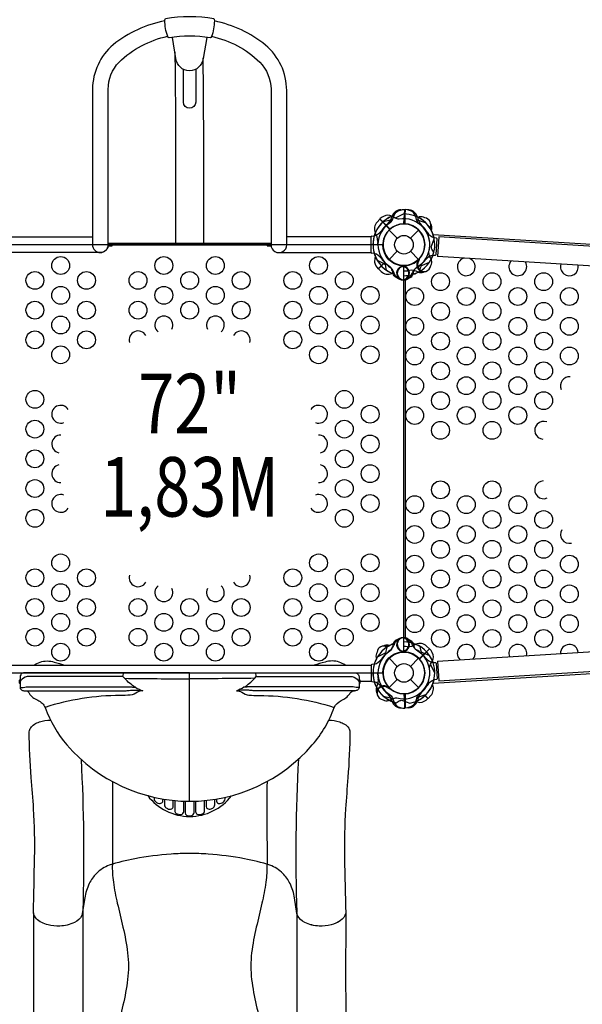
# Model space of a CAD drawing. Extents: x -6347 to 7868, y -5539 to 4991.
# Drawn here: x 2838 to 4038, y -1622 to 481 of the extents above; entities that cross this region are included whole.
import ezdxf
from ezdxf.enums import TextEntityAlignment as Align

# ---------------------------------------------------------------- set-up
doc = ezdxf.new("R2010")
doc.units = 0
doc.header["$LTSCALE"] = 500
doc.header["$MEASUREMENT"] = 0
doc.layers.get('0').update_dxf_attribs({"linetype": 'CONTINUOUS'})
doc.layers.get('Defpoints').update_dxf_attribs({"linetype": 'CONTINUOUS'})
for name, color, linetype in [('L1', 30, 'CONTINUOUS'), ('PW_DIMS_ASTM', 30, 'CONTINUOUS'), ('PW_DIMS_CPSC', 102, 'CONTINUOUS'), ('PW_STRUCTURE', 140, 'CONTINUOUS')]:
    doc.layers.add(name, color=color, linetype=linetype)
doc.styles.add('PW-DIMS', font='arial.ttf', dxfattribs={"width": 0.8, "height": 6})
doc.styles.get("Standard").update_dxf_attribs({"font": 'tahoma.ttf', "width": 0.9})
doc.dimstyles.new('PW_Metric', dxfattribs={"dimtxt": 175, "dimasz": 120, "dimexe": 50, "dimexo": 100, "dimgap": 80, "dimtad": 0, "dimtih": 1, "dimtoh": 1, "dimlfac": 0.001, "dimrnd": 0.01, "dimzin": 0, "dimtxsty": 'Standard', "dimblk": 'DOT', "dimcen": 0.09, "dimse1": 1, "dimse2": 1, "dimadec": 0, "dimazin": 0, "dimtfac": 1, "dimtofl": 0, "dimtmove": 0, "dimatfit": 3, "dimfxl": 1, "dimtolj": 1, "dimtzin": 0, "dimarcsym": 0})

# ---------------------------------------------------------------- blocks, each defined once
blk = doc.blocks.new('_Dot')
at = {"color": 0, "linetype": 'ByBlock', "lineweight": -2}
blk.add_line((-0.5, 0), (-1, 0), dxfattribs=at)
at = {"color": 0, "linetype": 'ByBlock', "const_width": 0.5}
blk.add_lwpolyline([(-0.25, 0, 1), (0.25, 0, 1)], format="xyb", close=True, dxfattribs=at)
blk = doc.blocks.new('*D8')
at = {"layer": 'Defpoints', "color": 0, "transparency": 16777216}
for p in [(7807.9, 4875.8), (7807.9, 11.5), (-5298.5, -1275.9)]:
    blk.add_point(p, dxfattribs=at)
at = {"layer": 'PW_DIMS_CPSC', "color": 0, "lineweight": -2, "transparency": 16777216}
for p, q in [((-5178.5, 4875.8), (841.9, 4875.8)), ((7687.9, 4875.8), (1667.6, 4875.8))]:
    blk.add_line(p, q, dxfattribs=at)
at = {"layer": 'PW_DIMS_CPSC', "color": 0, "lineweight": -2, "transparency": 16777216, "xscale": 120, "yscale": 120, "zscale": 120, "rotation": 180}
blk.add_blockref('_Dot', (-5298.5, 4875.8), dxfattribs=at)
at = {"layer": 'PW_DIMS_CPSC', "color": 0, "lineweight": -2, "transparency": 16777216, "xscale": 120, "yscale": 120, "zscale": 120}
blk.add_blockref('_Dot', (7807.9, 4875.8), dxfattribs=at)
at = {"layer": 'PW_DIMS_CPSC', "color": 0, "transparency": 16777216, "insert": (1254.7, 4875.8), "char_height": 175, "attachment_point": 5}
blk.add_mtext('\\A1;13,11M', dxfattribs=at)
blk = doc.blocks.new('*D9')
at = {"layer": 'Defpoints', "color": 0, "transparency": 16777216}
for p in [(2926.6, 4274.2), (-6017.9, -5479.4), (2575.4, -5479.4)]:
    blk.add_point(p, dxfattribs=at)
at = {"layer": 'PW_DIMS_CPSC', "color": 0, "lineweight": -2, "transparency": 16777216}
for p, q in [((-6017.9, 4154.2), (-6017.9, -411.6)), ((-6017.9, -5359.4), (-6017.9, -793.6))]:
    blk.add_line(p, q, dxfattribs=at)
at = {"layer": 'PW_DIMS_CPSC', "color": 0, "lineweight": -2, "transparency": 16777216, "xscale": 120, "yscale": 120, "zscale": 120}
for p, rotation in [((-6017.9, 4274.2), 90), ((-6017.9, -5479.4), 270)]:
    blk.add_blockref('_Dot', p, dxfattribs=dict(at, rotation=rotation))
at = {"layer": 'PW_DIMS_CPSC', "color": 0, "transparency": 16777216, "insert": (-6017.9, -602.6), "char_height": 175, "attachment_point": 5}
blk.add_mtext('\\A1;9,75M', dxfattribs=at)
blk = doc.blocks.new('*D10')
at = {"layer": 'Defpoints', "color": 0, "transparency": 16777216}
for p in [(7807.9, 4875.8), (7807.9, 11.5), (-5298.5, -1275.9)]:
    blk.add_point(p, dxfattribs=at)
at = {"layer": 'PW_DIMS_ASTM', "color": 0, "lineweight": -2, "transparency": 16777216}
for p, q in [((-5178.5, 4875.8), (841.9, 4875.8)), ((7687.9, 4875.8), (1667.6, 4875.8))]:
    blk.add_line(p, q, dxfattribs=at)
at = {"layer": 'PW_DIMS_ASTM', "color": 0, "lineweight": -2, "transparency": 16777216, "xscale": 120, "yscale": 120, "zscale": 120, "rotation": 180}
blk.add_blockref('_Dot', (-5298.5, 4875.8), dxfattribs=at)
at = {"layer": 'PW_DIMS_ASTM', "color": 0, "lineweight": -2, "transparency": 16777216, "xscale": 120, "yscale": 120, "zscale": 120}
blk.add_blockref('_Dot', (7807.9, 4875.8), dxfattribs=at)
at = {"layer": 'PW_DIMS_ASTM', "color": 0, "transparency": 16777216, "insert": (1254.7, 4875.8), "char_height": 175, "attachment_point": 5}
blk.add_mtext('\\A1;13,11M', dxfattribs=at)
blk = doc.blocks.new('*D11')
at = {"layer": 'Defpoints', "color": 0, "transparency": 16777216}
for p in [(2926.6, 4274.2), (-6017.9, -5479.4), (2575.4, -5479.4)]:
    blk.add_point(p, dxfattribs=at)
at = {"layer": 'PW_DIMS_ASTM', "color": 0, "lineweight": -2, "transparency": 16777216}
for p, q in [((-6017.9, 4154.2), (-6017.9, -411.6)), ((-6017.9, -5359.4), (-6017.9, -793.6))]:
    blk.add_line(p, q, dxfattribs=at)
at = {"layer": 'PW_DIMS_ASTM', "color": 0, "lineweight": -2, "transparency": 16777216, "xscale": 120, "yscale": 120, "zscale": 120}
for p, rotation in [((-6017.9, 4274.2), 90), ((-6017.9, -5479.4), 270)]:
    blk.add_blockref('_Dot', p, dxfattribs=dict(at, rotation=rotation))
at = {"layer": 'PW_DIMS_ASTM', "color": 0, "transparency": 16777216, "insert": (-6017.9, -602.6), "char_height": 175, "attachment_point": 5}
blk.add_mtext('\\A1;9,75M', dxfattribs=at)

msp = doc.modelspace()

# ---------------------------------------------------------------- linework, layer by layer
at = {"layer": 'PW_STRUCTURE'}
for p, q in [((3651.25, 74.825), (3659.632, 75.127)), ((3660.093, 75.113), (3658.259, 44.699)), ((3659.632, 75.127), (3659.632, 44.657)), ((3668.441, 74.308), (3660.093, 75.113)), ((3600.2, 48.419, 1828.8), (3605.914, 54.559, 1828.8)), ((3605.914, 54.559, 1828.8), (3627.459, 33.014, 1828.8)), ((3626.169, 31.431), (3643.568, 14.031)), ((3671.632, 14.031), (3689.031, 31.431)), ((4651.322, -39.335), (3731.884, 16.602)), ((3626.169, -31.431), (3643.568, -14.032)), ((3671.632, -14.032), (3689.031, -31.431)), ((3603.04, -51.686), (3614.253, -40.474)), ((3686.708, -33.929, 1828.8), (3688.808, -33.058, 1828.8)), ((4739.494, -86.949), (3729.324, -25.484)), ((3609.18, -57.4), (3603.04, -51.686)), ((3637.726, -62.979), (3636.159, -58.68)), ((3654.191, -44.574), (3656.292, -45.444)), ((3658.321, -44.699), (3656.171, -45.44)), ((3673.648, -64.061), (3675.471, -59.864)), ((3688.08, -58.586, 1828.8), (3683.932, -56.654, 1828.8)), ((3729.324, -888.916), (4697.248, -830.01)), ((3627.12, -855.815), (3627.351, -855.922)), ((3637.726, -851.422, 1828.8), (3636.159, -855.721, 1828.8)), ((3673.648, -850.34), (3675.471, -854.537)), ((3706.02, -857, 1828.8), (3712.16, -862.714, 1828.8)), ((3626.169, -882.969), (3643.568, -900.369)), ((3654.191, -869.827, 1828.8), (3656.292, -868.957, 1828.8)), ((3658.321, -869.702), (3656.171, -868.961)), ((3671.632, -900.369), (3689.031, -882.969)), ((3712.16, -862.714, 1828.8), (3690.615, -884.259, 1828.8)), ((3731.895, -931.001), (4613.608, -877.36)), ((2813.176, -898.004, 1828.8), (3587.799, -898.004, 1828.8)), ((3564.173, -931.675, 1828.8), (3587.799, -931.675, 1828.8)), ((3599.014, -944.88, 1828.8), (3600.947, -940.732, 1828.8)), ((3623.671, -943.508, 1828.8), (3624.542, -945.609, 1828.8)), ((3626.169, -945.831), (3643.568, -928.432)), ((3671.632, -928.432), (3689.031, -945.831)), ((3660.093, -989.514), (3658.259, -959.099)), ((3659.632, -989.528, 1828.8), (3659.632, -959.058, 1828.8)), ((3709.286, -968.96), (3702.868, -962.542)), ((3715, -962.82), (3709.286, -968.96)), ((3651.25, -989.226, 1828.8), (3659.632, -989.528, 1828.8)), ((3668.441, -988.708), (3660.093, -989.514))]:
    msp.add_line(p, q, dxfattribs=at)
at = {"layer": 'PW_STRUCTURE', "linetype": 'Continuous'}
for p, q in [((3587.75, -16.593), (3587.75, 16.592)), ((3588.98, 18.139), (3594.28, 18.901)), ((3727.187, 13.977), (3721.943, 15.057)), ((3726.325, -20.766), (3728.322, 12.359)), ((3594.265, -18.854), (3588.98, -18.14)), ((3719.685, -22.632), (3725.004, -22.236)), ((3587.75, -897.808, 1828.8), (3587.75, -930.993, 1828.8)), ((3594.265, -895.546, 1828.8), (3588.98, -896.261, 1828.8)), ((3719.685, -891.769), (3725.004, -892.164)), ((3726.325, -893.634), (3728.322, -926.76)), ((3588.98, -932.54, 1828.8), (3594.28, -933.302, 1828.8)), ((3727.187, -928.378), (3721.943, -929.457))]:
    msp.add_line(p, q, dxfattribs=at)
at = {"layer": 'PW_STRUCTURE'}
msp.add_lwpolyline([(3243.97, 441.543, 0.09234104), (3156.715, 441.543, -0.26666878), (3153.942, 444.622, -0.1026414), (3147.74, 479.517, -0.19631767), (3149.017, 482.921, -0.09023776), (3251.805, 482.921, -0.21250083), (3253.165, 478.383, -0.09552137), (3246.825, 444.424, -0.22562718)], format="xyb", close=True, dxfattribs=at)
for points in [[(3147.713, 478.267, 0.11804267), (3037.103, 427.034, 0.21371181), (2993.182, 332.338), (2993.182, -0.014, 1), (3026.618, -0.014), (3026.618, 331.554, -0.19080343), (3049.763, 389.996, -0.13792066), (3153.685, 445.27)], [(3247.09, 445.104, -0.13701499), (3350.257, 389.996, -0.18443691), (3374.061, 331.985), (3374.061, -0.066, 1.00025202), (3407.588, -0.058), (3407.588, 329.594, 0.21734027), (3362.416, 426.466, 0.11687486), (3253.166, 477.84, 0.11687486)], [(3237.168, 442.708), (3229.085, 397.706, -0.90688084), (3171.183, 397.706), (3163.641, 442.727)], [(3168.897, 411.353, -0.00381349), (3170.284, 175.895), (3170.284, 2.359)], [(3230.514, 2.359), (3230.514, 175.895, 0.00357236), (3229.27, 398.738, 0.00357236)], [(3628.99, 47.365, 0.09715188), (3634.016, 55.143, -0.13553864), (3641.312, 69.809, -0.16689061), (3659.576, 75.15)], [(3689.008, 45.558, -0.09715188), (3684.46, 53.623, 0.13553864), (3678.059, 68.702, 0.16689061), (3660.15, 75.133)], [(3702.132, 57.321), (3699.224, 58.707, 0.18434953), (3688.462, 58.431, 0.18434953)], [(3716.211, 41.669, 0.05292277), (3714.918, 44.565, 0.05292277)], [(3026.618, 0.746, -0.42973515), (3009.889, -16.731), (2813.076, -16.731), (2813.076, 16.616), (2993.182, 16.616)], [(3596.872, -25.433, 0.11305426), (3594.931, -37.443, 0.1338295), (3602.67, -51.324)], [(3620.619, -54.471), (3619.389, -46.987, 0.2104522), (3615.594, -41.164), (3601.014, -33.657)], [(3691.236, -56.598), (3692.914, -49.201, -0.2104522), (3697.053, -43.618), (3712.058, -37.001)], [(3644.239, -71.347), (3641.273, -70.09, -0.19094325), (3634.219, -61.488, 0.09097857), (3630.925, -50.742, 0.0425784), (3627.851, -46.659)], [(3656.775, -46.848, 0.01208541), (3650.819, -43.93)], [(3655.604, -46.813, -0.01208541), (3661.725, -44.259)], [(3666.644, -72.021), (3669.68, -70.946, 0.19094325), (3677.238, -62.784, -0.09097857), (3681.173, -52.255, -0.0425784), (3684.488, -48.364)], [(3645.621, -70.909, 0.05292277), (3648.583, -72.043, 0.05292277)], [(3665.291, -71.501, -0.05292277), (3662.266, -72.455, -0.05292277)], [(3620.824, -859.704), (3619.354, -867.718, -0.21661003), (3615.842, -872.976), (3600.837, -880.897)], [(3615.931, -855.79, 0.05292277), (3613.034, -857.082, 0.05292277)], [(3644.239, -843.054), (3641.273, -844.31, 0.19094325), (3634.219, -852.912, -0.09097857), (3630.925, -863.658, -0.0425784), (3627.851, -867.742)], [(3665.291, -842.899, 0.05292277), (3662.266, -841.946, 0.05292277)], [(3600.279, -869.869), (3598.892, -872.776, 0.18972795), (3599.291, -883.827, 0.18972795)], [(3656.775, -867.552, -0.01208541), (3650.819, -870.471)], [(3628.99, -961.766, -0.09586163), (3634.007, -969.5, 0.18447445), (3644.015, -986.107, 0.1381653), (3659.582, -989.492)], [(3685.696, -976.134, 0.05016792), (3691.713, -977.447, 0.16689061), (3708.924, -969.331)]]:
    msp.add_lwpolyline(points, format="xyb", dxfattribs=at)
for points, elevation in [([(3213.418, 374.661), (3213.418, 304.48, -1), (3187.382, 304.48), (3187.382, 374.395)], 0), ([(3647.595, 54.423, -0.09715188), (3638.675, 56.91, 0.13553864), (3623.487, 63.047, 0.16689061), (3606.276, 54.93)], 1828.8), ([(3721.405, -16.237), (3717.361, -9.82, -0.2104522), (3716.34, -2.945), (3722.271, 12.343)], 1828.8), ([(3714.921, -44.532), (3716.308, -41.625, 0.19094325), (3715.881, -30.509, -0.09097857), (3711.219, -20.282, -0.0425784), (3710.811, -15.186)], 1828.8), ([(3689.29, -34.513, -0.01208541), (3691.812, -28.379)], 1828.8), ([(3699.269, -58.611, 0.05292277), (3702.166, -57.318, 0.05292277)], 1828.8), ([(3645.621, -843.492, -0.05292277), (3648.583, -842.358, -0.05292277)], 1828.8), ([(3666.644, -842.379), (3669.68, -843.455, -0.19094325), (3677.238, -851.617, 0.09097857), (3681.173, -862.145, 0.0425784), (3684.488, -866.036)], 1828.8), ([(3691.236, -857.803), (3692.914, -865.2, 0.2104522), (3697.053, -870.783), (3712.058, -877.399)], 1828.8), ([(3655.604, -867.588, 0.01208541), (3661.725, -870.142)], 1828.8), ([(3712.024, -904.395, -0.09715188), (3714.51, -895.475, 0.13553864), (3720.647, -880.287, 0.16689061), (3712.53, -863.076)], 1828.8), ([(2868.559, -898.004, -0.08148239), (2881.246, -891.208, -0.15784925), (2911.475, -891.195, -0.005376), (2934.765, -898.004)], 1828.8), ([(3532.271, -898.004, 0.08148239), (3519.585, -891.208, 0.15784925), (3489.356, -891.195, 0.005376), (3466.066, -898.004, 0.005376)], 1828.8), ([(3200.415, -914.221), (2848.187, -914.221, 0.42794531), (2838.559, -924.309), (2838.559, -944.15, 0.41653117), (2846.795, -952.321), (3062.771, -952.321, 0.0316393), (3071.647, -951.759, -0.0215295), (3081.491, -950.935, -0.03544738), (3086.061, -951.075, 0.00817368), (3100.594, -952.312, 0.07506273), (3089.102, -955.41, -0.11870033), (3073.766, -961.797, -0.0075889), (3052.533, -962.64, 0.07682483), (2892.071, -987.989, -0.215647)], 1828.8), ([(3058.09, -922.158), (2853.89, -922.158, 0.07110134), (2849.456, -923.605, 0.18653898), (2838.559, -933.629, 0.18653898)], 1828.8), ([(3084.689, -945.121, -0.06491931), (3061.479, -925.829), (3058.09, -922.158, -0.0815849), (3059.005, -916.097, -0.26537551), (3060.739, -914.221, -1.72615028)], 1828.8), ([(3200.415, -914.221), (3552.643, -914.221, -0.42794531), (3562.272, -924.309), (3562.272, -944.15, -0.41653117), (3554.035, -952.321), (3338.06, -952.321, -0.0316393), (3329.184, -951.759, 0.0215295), (3319.34, -950.935, 0.03544738), (3314.769, -951.075, -0.00817368), (3300.237, -952.312, -0.07506273), (3311.729, -955.41, 0.11870033), (3327.065, -961.797, 0.0075889), (3348.298, -962.64, -0.07683682), (3508.784, -987.997, 0.215647)], 1828.8), ([(3316.142, -945.121, 0.06491931), (3339.351, -925.829), (3342.741, -922.158, 0.0815849), (3341.826, -916.097, 0.26537551), (3340.092, -914.221, 1.72615028)], 1828.8), ([(3342.741, -922.158), (3546.941, -922.158, -0.07110134), (3551.375, -923.605, -0.18653898), (3562.272, -933.629, -0.18653898)], 1828.8), ([(2838.559, -928.762, 0.47113213), (2838.559, -937.774, 2.44379479)], 1828.8), ([(2838.559, -944.011, 0.25116501), (2840.674, -945.209), (2845.234, -945.209, 0.06377188), (2851.68, -944.383), (3076.592, -944.383, -0.04543025), (3084.689, -945.121, 0.06565556), (3100.594, -952.312)], 1828.8), ([(3061.48, -925.829, 0.00257614), (3200.415, -926.981, -1.11112643)], 1828.8), ([(3339.351, -925.829, -0.00257614), (3200.415, -926.981, 1.11112643)], 1828.8), ([(3562.272, -944.011, -0.25116501), (3560.157, -945.209), (3555.596, -945.209, -0.06377188), (3549.15, -944.383), (3324.239, -944.383, 0.04543025), (3316.142, -945.121, -0.06565556), (3300.237, -952.312)], 1828.8), ([(3562.272, -928.762, -0.47113213), (3562.272, -937.774, -2.44379479)], 1828.8), ([(3623.087, -946.09, -0.01208541), (3629.221, -948.612)], 1828.8), ([(2848.513, -952.354, -0.05130789), (2852.5, -952.937, -0.23107359), (2858.026, -957.714, 0.15118439), (2876.221, -972.613, -0.17770799), (2892.31, -988.485, 0.09296229), (2938.785, -1068.134, 0.21672694), (3200.415, -1188.547, 0.21723604), (3462.113, -1068.036, 0.09656398), (3508.717, -988.126, -0.15732945), (3523.828, -972.978, 0.15919335), (3541.947, -958.783, -0.14675053), (3548.331, -952.937, -0.05231274), (3552.318, -952.354, 0.30973884)], 1828.8), ([(3598.989, -956.07, 0.05292277), (3600.282, -958.966, 0.05292277)], 1828.8), ([(3689.008, -959.959, 0.09715188), (3684.46, -968.024, -0.13553864), (3678.059, -983.103, -0.16689061), (3660.15, -989.534)], 1828.8), ([(3613.068, -971.722), (3615.976, -973.108, 0.19094325), (3627.092, -972.681, -0.09097857), (3637.319, -968.019, -0.0425784), (3642.414, -967.611)], 1828.8), ([(3641.364, -978.205), (3647.781, -974.161, -0.2104522), (3654.655, -973.14), (3669.944, -979.071)], 1828.8), ([(3497.15, -1015.3, -0.07618467), (3520.553, -1018.955, -0.02326357), (3530.726, -1023.564, -0.12669783), (3539.847, -1032.299, -0.09645848), (3542.429, -1039.864, -0.01601596), (3538.067, -1137.918, 0.00059933), (3533.078, -1204.69, 0.02053376), (3530.807, -1308.919, -0.00028116), (3533.402, -1427.589, -0.19149114), (3522.375, -1443.355, -0.08468898), (3502.262, -1452.315, -0.06649035), (3477.134, -1454.796, -0.10669968), (3445.9, -1447.145, -0.14549542), (3430.281, -1432.282), (3429.071, -1427.986), (3424.241, -1394.809, 0.07566992), (3414.613, -1364.16, 0.08008147), (3399.272, -1342.452, 0.11743864), (3371.891, -1325.212, 0.03834677), (3317.17, -1311.153, 0.02283521), (3240.051, -1301.137, 0.02055179), (3200.415, -1300.01, 0.02055179), (3160.779, -1301.137, 0.02283521), (3083.661, -1311.153, 0.03834677), (3028.94, -1325.212, 0.11743864), (3001.559, -1342.452, 0.08008147), (2986.217, -1364.16, 0.07566992), (2976.59, -1394.809), (2971.466, -1427.97), (2970.25, -1432.287, -0.17555344), (2954.635, -1447.143, -0.11871273), (2923.404, -1454.795, -0.06414199), (2898.273, -1452.316, -0.13708457), (2873.44, -1439.263, -0.12467638), (2867.178, -1426.579, 0.00087372), (2869.599, -1308.902, 0.02075925), (2867.56, -1204.688, 0.00207615), (2862.53, -1137.927, -0.01888816), (2858.103, -1039.956, -0.12369437), (2861.35, -1031.272, -0.09428673), (2869.139, -1024.111, -0.08107259), (2879.84, -1019.042, -0.07951763), (2903.68, -1015.3)], 1828.8), ([(2968.793, -1098.813, -0.02094817), (2972.459, -1421.545, -0.02094817)], 1828.8), ([(3432.614, -1098.316, 0.02259908), (3429.027, -1425.783, 0.36140445)], 1828.8), ([(3035.864, -1146.323, -0.0027046), (3035.574, -1323.023, 0.41573242)], 1828.8), ([(3365.505, -1146.088, 0.002719), (3365.794, -1323.195, -2.90741037)], 1828.8), ([(3110.995, -1176.441, 0.49655574), (3289.789, -1176.503, 7.08511618)], 1828.8), ([(3124.547, -1179.823), (3124.547, -1183.028, 0.13830382), (3125.512, -1186.451, 0.23076316), (3135.826, -1193.026, 0.23750524), (3142.204, -1190.681, 0.22715243), (3143.057, -1187.972), (3143.059, -1183.525)], 1828.8), ([(3146.595, -1184.114), (3146.598, -1196.182, 0.17179151), (3148.023, -1200.203, 0.11560879), (3153.203, -1204.221, 0.21093408), (3162.161, -1204.345, 0.29279668), (3165.43, -1199.558), (3165.435, -1186.626)], 1828.8), ([(3168.691, -1186.955), (3168.689, -1208.894, 0.25885494), (3171.635, -1214.205, 0.17574489), (3182.515, -1216.522, 0.36911167), (3187.742, -1210.627), (3187.745, -1188.259)], 1828.8), ([(3190.851, -1188.373), (3190.848, -1212.943, 0.25330229), (3193.509, -1217.86, 0.25749633), (3205.279, -1218.739, 0.23389551), (3209.983, -1212.943), (3209.98, -1188.38)], 1828.8), ([(3213.086, -1188.269), (3213.089, -1210.627, 0.30474753), (3216.569, -1215.805, 0.23661722), (3227.989, -1214.921, 0.09007464), (3231.142, -1212.147, 0.18789282), (3232.142, -1208.894), (3232.139, -1186.976)], 1828.8), ([(3235.395, -1186.65), (3235.401, -1199.558, 0.29148168), (3238.346, -1204.178, 0.18527858), (3246.208, -1204.725, 0.14323705), (3252.541, -1200.563, 0.1697267), (3254.232, -1196.182), (3254.236, -1184.148)], 1828.8), ([(3257.772, -1183.56), (3257.773, -1187.972, 0.23983267), (3259.704, -1191.763, 0.19269459), (3264.762, -1193.045, 0.17466038), (3274.142, -1188.181, 0.1782186), (3276.284, -1183.028), (3276.283, -1179.867)], 1828.8), ([(3533.402, -1427.598, -0.19149114), (3522.376, -1443.363, -0.08468898), (3502.262, -1452.323, -0.06649035), (3477.134, -1454.804, -0.10669968), (3445.9, -1447.152, -0.14549542), (3430.281, -1432.29), (3429.071, -1427.993), (3424.242, -1394.816, 0.07566992), (3414.615, -1364.167, 0.08008147), (3399.274, -1342.459, 0.11743864), (3371.893, -1325.218, 0.03834677), (3317.172, -1311.159, 0.02283521), (3240.054, -1301.142, 0.02055179), (3200.418, -1300.014, 0.02055179), (3160.782, -1301.14, 0.02283521), (3083.663, -1311.156, 0.03834677), (3028.941, -1325.213, 0.11743864), (3001.56, -1342.454, 0.08008147), (2986.219, -1364.161, 0.07566992), (2976.591, -1394.81), (2971.466, -1427.971), (2970.25, -1432.288, -0.17555344), (2954.635, -1447.143, -0.11871273), (2923.404, -1454.795, -0.06414199), (2898.273, -1452.316, -0.13708457), (2873.44, -1439.263, -0.12467638), (2867.178, -1426.579)], 1727.2), ([(3035.576, -1323.025, 0.04688925), (3037.731, -1360.828, 0.02233838), (3046.132, -1406.337, 0.00144535), (3058.13, -1457.243, -0.02831373), (3068.116, -1512.191, -0.05873836), (3068.147, -1568.878, -0.02848692), (3058.185, -1623.861, 0.00133589), (3046.172, -1674.826, 0.02230896), (3037.74, -1720.419, 0.04688577), (3035.57, -1758.187, 1.73276134)], 1727.2), ([(3365.258, -1323.029, -0.04688925), (3363.103, -1360.833, -0.02233838), (3354.7, -1406.342, -0.00144535), (3342.7, -1457.248, 0.02831373), (3332.713, -1512.195, 0.05873836), (3332.681, -1568.882, 0.02848692), (3342.641, -1623.865, -0.00133589), (3354.653, -1674.83, -0.02230896), (3363.082, -1720.424, -0.04688577), (3365.252, -1758.192, -1.73276134)], 1727.2), ([(2867.178, -1426.579, -0.00000951), (2867.322, -1568.126, -0.00108313), (2867.172, -1861.741, -0.56798125)], 1727.2), ([(3533.402, -1427.598, 0.00027253), (3533.32, -1568.137, -0.00031673), (3533.396, -1862.76, 0.56798125)], 1727.2)]:
    msp.add_lwpolyline(points, format="xyb", dxfattribs=dict(at, elevation=elevation))
for points, elevation in [([(3657.14, 65.837), (3639.263, 56.625)], 1828.8), ([(3605.903, 54.557), (3627.632, 32.828)], 1828.8), ([(3628.024, 33.182), (3606.276, 54.93)], 1828.8), ([(3688.808, -33.058), (3690.065, -32.536)], 1828.8), ([(3656.292, -868.957), (3657.55, -868.438)], 1828.8), ([(3712.158, -862.703), (3690.429, -884.432)], 1828.8), ([(3690.782, -884.825), (3712.53, -863.076)], 1828.8), ([(3723.437, -913.94), (3714.225, -896.063)], 1828.8), ([(3200.415, -1188.547), (3200.415, -914.221)], 1828.8), ([(3624.542, -945.609), (3625.065, -946.866)], 1828.8), ([(3659.623, -989.534), (3659.623, -958.804)], 1828.8), ([(3660.15, -958.777), (3660.15, -989.534)], 1828.8), ([(3703.828, -961.279), (3684.673, -967.407)], 1828.8), ([(2972.459, -1421.546), (2972.453, -1856.708)], 1727.2), ([(3429.027, -1427.69), (3429.021, -1862.852)], 1727.2)]:
    msp.add_lwpolyline(points, dxfattribs=dict(at, elevation=elevation))
for points in [[(3657.725, 44.449), (3659.576, 75.15)], [(3659.623, 75.133), (3659.623, 44.404)], [(3660.15, 44.376), (3660.15, 75.133)], [(3614.276, 49.576), (3633.765, 54.539)], [(3703.828, 46.879), (3684.673, 53.006)], [(3719.982, 21.797), (4569.391, -29.866)], [(3026.45, -2.383), (3035.285, -2.383), (3035.285, 0.082)], [(3374.061, 2.359), (3026.618, 2.359)], [(3026.618, 0.082), (3374.061, 0.082)], [(3365.534, 0.082), (3365.534, -2.437), (3374.23, -2.437)], [(3392.637, -16.731), (3587.724, -16.731), (3587.724, 16.616), (3407.588, 16.616)], [(3731.884, 16.602), (3729.324, -25.484)], [(3613.769, -40.225), (3602.67, -51.324)], [(3603.042, -51.698), (3614.262, -40.478)], [(3656.171, -45.44), (3654.884, -45.883)], [(3656.292, -45.444), (3657.55, -45.963)], [(3660.75, -840.996), (3660.75, -73.405)], [(3656.171, -868.961), (3654.884, -868.518)], [(3719.982, -936.198), (4559.215, -885.154)], [(3729.324, -888.916), (3731.895, -931.001)], [(3613.842, -963.694), (3633.765, -968.94)], [(3657.725, -958.85), (3659.582, -989.492)], [(3702.488, -962.895), (3708.924, -969.331)], [(3709.297, -968.958), (3702.874, -962.535)]]:
    msp.add_lwpolyline(points, dxfattribs=at)
at = {"layer": 'PW_STRUCTURE', "elevation": 1828.8}
msp.add_lwpolyline([(2743.2, -45.244), (2743.2, -869.157, -0.41421356), (2788.444, -914.4), (3612.356, -914.4, -0.41421356), (3657.6, -869.157), (3657.6, -45.244, -0.41421356), (3612.356, 0), (2788.444, 0, -0.41421356)], format="xyb", close=True, dxfattribs=at)
at = {"layer": 'PW_STRUCTURE'}
for centre, radius in [((3657.6, 0), 44.45), ((3657.6, 0), 19.844), ((2925.318, -44.451, 1828.8), 19.05), ((3145.384, -44.451, 1828.8), 19.05), ((3255.416, -44.451, 1828.8), 19.05), ((3475.482, -44.451, 1828.8), 19.05), ((2870.302, -76.201, 1828.8), 19.05), ((2980.334, -76.201, 1828.8), 19.05), ((3090.367, -76.201, 1828.8), 19.05), ((3200.4, -76.201, 1828.8), 19.05), ((3310.433, -76.201, 1828.8), 19.05), ((3420.466, -76.201, 1828.8), 19.05), ((3530.498, -76.201, 1828.8), 19.05), ((3735.599, -78.874), 19.05), ((3845.632, -78.874), 19.05), ((3955.665, -78.874), 19.05), ((2925.318, -107.951, 1828.8), 19.05), ((3145.384, -107.951, 1828.8), 19.05), ((3255.416, -107.951, 1828.8), 19.05), ((3475.482, -107.951, 1828.8), 19.05), ((3585.515, -107.951, 1828.8), 19.05), ((3680.583, -110.624), 19.05), ((3790.616, -110.624), 19.05), ((3900.648, -110.624), 19.05), ((4010.681, -110.624), 19.05), ((2870.302, -139.701, 1828.8), 19.05), ((2980.334, -139.701, 1828.8), 19.05), ((3090.367, -139.701, 1828.8), 19.05), ((3200.4, -139.701, 1828.8), 19.05), ((3310.433, -139.701, 1828.8), 19.05), ((3420.466, -139.701, 1828.8), 19.05), ((3530.498, -139.701, 1828.8), 19.05), ((3735.599, -142.374), 19.05), ((3845.632, -142.374), 19.05), ((3955.665, -142.374), 19.05), ((2925.318, -171.451, 1828.8), 19.05), ((3475.482, -171.451, 1828.8), 19.05), ((3585.515, -171.451, 1828.8), 19.05), ((3680.583, -174.124), 19.05), ((3790.616, -174.124), 19.05), ((3900.648, -174.124), 19.05), ((4010.681, -174.124), 19.05), ((2870.302, -203.201, 1828.8), 19.05), ((2980.334, -203.201, 1828.8), 19.05), ((3420.466, -203.201, 1828.8), 19.05), ((3530.498, -203.201, 1828.8), 19.05), ((3735.599, -205.874), 19.05), ((3845.632, -205.874), 19.05), ((3955.665, -205.874), 19.05), ((2925.318, -234.951, 1828.8), 19.05), ((3475.482, -234.951, 1828.8), 19.05), ((3585.515, -234.951, 1828.8), 19.05), ((3680.583, -237.624), 19.05), ((3790.616, -237.624), 19.05), ((3900.648, -237.624), 19.05), ((4010.681, -237.624), 19.05), ((3735.599, -269.374), 19.05), ((3845.632, -269.374), 19.05), ((3955.665, -269.374), 19.05), ((3680.583, -301.124), 19.05), ((3790.616, -301.124), 19.05), ((3900.648, -301.124), 19.05), ((2870.302, -330.2, 1828.8), 19.05), ((3530.498, -330.2, 1828.8), 19.05), ((3735.599, -332.874), 19.05), ((3845.632, -332.874), 19.05), ((3955.665, -332.874), 19.05), ((3585.515, -361.95, 1828.8), 19.05), ((3680.583, -364.624), 19.05), ((3790.616, -364.624), 19.05), ((3900.648, -364.624), 19.05), ((2870.302, -393.7, 1828.8), 19.05), ((3530.498, -393.7, 1828.8), 19.05), ((3735.599, -396.374), 19.05), ((3845.632, -396.374), 19.05), ((3585.515, -425.45, 1828.8), 19.05), ((2870.302, -457.2, 1828.8), 19.05), ((3530.498, -457.2, 1828.8), 19.05), ((3585.515, -488.95, 1828.8), 19.05), ((2870.302, -520.7, 1828.8), 19.05), ((3530.498, -520.7, 1828.8), 19.05), ((3735.599, -523.374), 19.05), ((3845.632, -523.374), 19.05), ((3585.515, -552.45, 1828.8), 19.05), ((3680.583, -555.124), 19.05), ((3790.616, -555.124), 19.05), ((3900.648, -555.124), 19.05), ((2870.302, -584.2, 1828.8), 19.05), ((3530.498, -584.2, 1828.8), 19.05), ((3735.599, -586.874), 19.05), ((3845.632, -586.874), 19.05), ((3955.665, -586.874), 19.05), ((3680.583, -618.624), 19.05), ((3790.616, -618.624), 19.05), ((3900.648, -618.624), 19.05), ((3735.599, -650.374), 19.05), ((3845.632, -650.374), 19.05), ((3955.665, -650.374), 19.05), ((2925.318, -679.45, 1828.8), 19.05), ((3475.482, -679.45, 1828.8), 19.05), ((3585.515, -679.45, 1828.8), 19.05), ((3680.583, -682.124), 19.05), ((3790.616, -682.124), 19.05), ((3900.648, -682.124), 19.05), ((4010.681, -682.124), 19.05), ((2870.302, -711.2, 1828.8), 19.05), ((2980.334, -711.2, 1828.8), 19.05), ((3420.466, -711.2, 1828.8), 19.05), ((3530.498, -711.2, 1828.8), 19.05), ((3735.599, -713.874), 19.05), ((3845.632, -713.874), 19.05), ((3955.665, -713.874), 19.05), ((2925.318, -742.95, 1828.8), 19.05), ((3475.482, -742.95, 1828.8), 19.05), ((3585.515, -742.95, 1828.8), 19.05), ((3680.583, -745.624), 19.05), ((3790.616, -745.624), 19.05), ((3900.648, -745.624), 19.05), ((4010.681, -745.624), 19.05), ((2870.302, -774.7, 1828.8), 19.05), ((2980.334, -774.7, 1828.8), 19.05), ((3090.367, -774.7, 1828.8), 19.05), ((3200.4, -774.7, 1828.8), 19.05), ((3310.433, -774.7, 1828.8), 19.05), ((3420.466, -774.7, 1828.8), 19.05), ((3530.498, -774.7, 1828.8), 19.05), ((3735.599, -777.374), 19.05), ((3845.632, -777.374), 19.05), ((3955.665, -777.374), 19.05), ((2925.318, -806.45, 1828.8), 19.05), ((3145.384, -806.45, 1828.8), 19.05), ((3255.416, -806.45, 1828.8), 19.05), ((3475.482, -806.45, 1828.8), 19.05), ((3585.515, -806.45, 1828.8), 19.05), ((3680.583, -809.124), 19.05), ((3790.616, -809.124), 19.05), ((3900.648, -809.124), 19.05), ((4010.681, -809.124), 19.05), ((2870.302, -838.2, 1828.8), 19.05), ((2980.334, -838.2, 1828.8), 19.05), ((3090.367, -838.2, 1828.8), 19.05), ((3200.4, -838.2, 1828.8), 19.05), ((3310.433, -838.2, 1828.8), 19.05), ((3420.466, -838.2, 1828.8), 19.05), ((3530.498, -838.2, 1828.8), 19.05), ((3735.599, -840.874), 19.05), ((3845.632, -840.874), 19.05), ((3955.665, -840.874), 19.05), ((2925.318, -869.95, 1828.8), 19.05), ((3145.384, -869.95, 1828.8), 19.05), ((3255.416, -869.95, 1828.8), 19.05), ((3475.482, -869.95, 1828.8), 19.05), ((3657.6, -914.4), 44.45), ((3657.6, -914.4), 19.844)]:
    msp.add_circle(centre, radius, dxfattribs=at)
for centre, radius, start, end in [((3652.38, 53.265), 21.59, 93, 157.734292), ((3657.6, 0, 1828.8), 65.838, 10.806001, 90.400366), ((3666.016, 52.854), 21.59, 18.815708, 83.55), ((3657.6, 0), 65.838, 131.149634, 210.743999), ((3657.6, 0), 66.081, 112.503799, 163.37911), ((3616.245, 33.973, 1828.8), 21.59, 138, 202.734292), ((3657.6, 0), 55.336, 121.132824, 237.478464), ((3657.6, 0), 56.342, 127.632785, 148.465957), ((3657.6, 0), 44.704, 87.394749, 265.626424), ((3657.6, 0), 44.45, 89.839053, 261.225428), ((3657.6, 0), 65.838, 108.825988, 131.149634), ((3598.337, 69.144), 34.922, 315.389208, 347.264604), ((3657.6, 0, 1828.8), 44.45, 320.324572, 131.710947), ((3657.6, 0, 1828.8), 55.336, 344.071536, 100.417176), ((3657.6, 0), 44.704, 270.923576, 89.155251), ((3657.6, 0), 44.45, 275.324572, 86.710947), ((3657.6, 0), 55.336, 299.071536, 55.417176), ((3720.916, 65.452), 34.922, 189.285396, 221.160792), ((3657.6, 0), 66.081, 13.17089, 64.046201), ((3657.6, 0), 56.342, 28.084043, 48.917215), ((3700.705, 43.105), 14.287, 329.851621, 84.269797), ((3657.6, 0), 65.838, 325.806001, 45.400366), ((3657.6, 0, 1828.8), 66.081, 157.503799, 180), ((3584.679, 49.162), 31.747, 287.602455, 321.656302), ((3566.803, 6.987, 1828.8), 34.922, 0.389208, 32.264604), ((3657.6, 0, 1828.8), 44.704, 132.394749, 310.626424), ((3733.347, 44.684), 31.747, 214.893698, 248.947545), ((3700.705, 43.105), 15.572, 327.414076, 354.709023), ((3699.846, 36.111), 17.283, 340.982365, 18.759502), ((3657.6, 0, 1828.8), 56.342, 172.632785, 179.999989), ((3588.302, -43.812), 25.661, 33.98852, 76.561165), ((3657.6, 0), 66.081, 196.577767, 252.520244), ((3657.6, 0, 1828.8), 65.838, 332.330848, 345.723071), ((3666.789, 9.105), 68.999, 213.98852, 235.488481), ((3657.6, 0), 66.081, 284.029756, 339.972233), ((3648.976, 9.641), 68.999, 301.061519, 322.56148), ((3700.705, -43.106, 1828.8), 15.572, 139.817858, 264.709023), ((3700.705, -43.106, 1828.8), 14.287, 143.030965, 354.269797), ((3724.136, -47.903), 25.661, 99.988835, 142.56148), ((3790.616, -47.124), 19.05, 106.719339, 66.316768), ((3900.648, -47.124), 19.05, 140.525117, 32.51099), ((4010.681, -47.124), 19.05, 162.815246, 10.220861), ((3623.627, -41.356), 21.59, 228, 292.734292), ((3657.6, 0), 65.838, 235.826929, 249.219152), ((3614.839, -66.449), 22.692, 20.023249, 55.488481), ((3650.613, -90.798), 34.922, 121.102946, 122.264604), ((3657.6, 0), 66.081, 247.503799, 249.39176), ((3653.262, -55.408), 17.283, 205.982365, 243.759502), ((3657.6, -60.96), 15.572, 94.817858, 219.709023), ((3657.6, -60.96), 14.287, 98.030965, 309.269797), ((3653.932, -60.85), 14.287, 227.280203, 78.519035), ((3653.932, -60.85), 15.572, 316.840977, 81.732142), ((3657.659, 12.935, 1828.8), 68.999, 269.950975, 280.488481), ((3657.6, 0, 1828.8), 66.081, 270, 297.520244), ((3674.35, -77.223, 1828.8), 22.692, 65.023249, 100.488481), ((3696.284, -68.902), 22.692, 121.061519, 156.526751), ((3657.6, 0), 65.838, 287.330848, 300.723071), ((3693.711, -42.247, 1828.8), 17.283, 250.982365, 288.759502), ((3658.596, -55.568), 17.283, 292.790498, 330.567635), ((3145.384, -171.451, 1828.8), 19.05, 331.892383, 229.903641), ((3255.416, -171.451, 1828.8), 19.05, 310.096359, 208.107617), ((3090.367, -203.201, 1828.8), 19.05, 29.291718, 197.552885), ((3310.433, -203.201, 1828.8), 19.05, 342.447115, 150.708282), ((4010.681, -301.124), 19.05, 84.718662, 204.573222), ((2925.318, -361.95, 1828.8), 19.05, 31.492171, 290.309942), ((3475.482, -361.95, 1828.8), 19.05, 249.690058, 148.507829), ((3955.665, -396.374), 19.05, 69.90411, 265.152193), ((2925.318, -425.45, 1828.8), 19.05, 88.982046, 257.850049), ((3475.482, -425.45, 1828.8), 19.05, 282.149951, 91.017954), ((2925.318, -488.95, 1828.8), 19.05, 102.149951, 271.017954), ((3475.482, -488.95, 1828.8), 19.05, 268.982046, 77.850049), ((3955.665, -523.374), 19.05, 92.277749, 293.719212), ((2925.318, -552.45, 1828.8), 19.05, 69.690058, 328.507829), ((3475.482, -552.45, 1828.8), 19.05, 211.492171, 110.309942), ((4010.681, -618.624), 19.05, 148.995487, 282.61605), ((3090.367, -711.2, 1828.8), 19.05, 162.445773, 330.709706), ((3310.433, -711.2, 1828.8), 19.05, 209.290294, 17.554227), ((3145.384, -742.95, 1828.8), 19.05, 130.094572, 28.10944), ((3255.416, -742.95, 1828.8), 19.05, 151.89056, 49.905428), ((3657.6, -853.44, 1828.8), 14.287, 50.730203, 261.969035), ((3653.932, -853.551), 14.287, 281.480965, 132.719797), ((3657.6, -914.4, 1828.8), 66.081, 107.479756, 163.422233), ((3614.495, -871.295), 14.287, 58.764097, 174.269797), ((3621.489, -872.154), 17.283, 70.982365, 108.759502), ((3614.495, -871.295), 15.572, 56.425897, 84.709023), ((3655.195, -910.382), 61.234, 110.01085, 124.146097), ((3657.6, -914.4), 66.081, 110.60824, 117.520244), ((3614.839, -847.951, 1828.8), 22.692, 304.511519, 339.976751), ((3653.262, -858.993, 1828.8), 17.283, 116.240498, 154.017635), ((3657.6, -853.44, 1828.8), 15.572, 140.290977, 265.182142), ((3653.932, -853.551), 15.572, 278.267858, 43.159023), ((3657.6, -914.4, 1828.8), 66.081, 67.503799, 90), ((3657.6, -914.4, 1828.8), 56.342, 82.632785, 89.999989), ((3664.587, -823.603, 1828.8), 34.922, 270.389208, 302.264604), ((3658.596, -858.833), 17.283, 29.432365, 67.209502), ((3657.6, -914.4), 66.081, 20.027767, 75.970244), ((3696.284, -845.499), 22.692, 203.473249, 238.938481), ((3657.6, -914.4, 1828.8), 65.838, 59.276929, 72.669152), ((3691.573, -873.045, 1828.8), 21.59, 48, 112.734292), ((3790.616, -872.624), 19.05, 322.317562, 224.647663), ((3900.648, -872.624), 19.05, 345.582192, 201.383033), ((4010.681, -872.624), 19.05, 5.975948, 180.989277), ((3657.6, -914.401), 65.913, 149.449252, 228.403883), ((3657.6, -914.4), 55.336, 122.521536, 238.867176), ((3666.789, -923.505, 1828.8), 68.999, 124.511519, 146.01148), ((3657.6, -914.4, 1828.8), 44.704, 42.394749, 220.626424), ((3657.6, -914.4, 1828.8), 44.704, 94.373576, 272.605251), ((3657.6, -914.4), 44.45, 98.774572, 270.160947), ((3657.6, -914.4), 44.704, 270.844749, 89.076424), ((3657.6, -914.4, 1828.8), 44.45, 273.289053, 84.675428), ((3657.6, -914.4, 1828.8), 55.336, 304.582824, 60.928464), ((3648.976, -924.042), 68.999, 37.43852, 58.938481), ((3724.136, -866.498), 25.661, 217.43852, 260.011165), ((3657.6, -914.4, 1828.8), 65.838, 314.599634, 34.193999), ((3588.302, -870.588, 1828.8), 25.661, 283.438835, 326.01148), ((3657.6, -914.4, 1828.8), 44.45, 230.324572, 41.710947), ((3657.6, -914.4, 1828.8), 66.081, 180, 207.520244), ((3670.536, -914.459, 1828.8), 68.999, 179.950975, 190.488481), ((3657.6, -914.4, 1828.8), 55.336, 254.071536, 10.417176), ((3657.6, -914.4, 1828.8), 65.838, 280.806001, 0.400366), ((3657.6, -914.4, 1828.8), 66.081, 196.62089, 247.496201), ((3584.679, -963.562, 1828.8), 31.747, 38.343698, 72.397545), ((3615.354, -950.512, 1828.8), 17.283, 160.982365, 198.759502), ((3614.495, -957.506, 1828.8), 15.572, 49.817858, 174.709023), ((3614.495, -957.506, 1828.8), 14.287, 53.030965, 264.269797), ((3580.377, -931.151, 1828.8), 22.692, 335.023249, 10.488481), ((3657.6, -914.4, 1828.8), 56.342, 211.534043, 232.367215), ((3657.6, -914.4), 66.081, 295.953799, 346.82911), ((3657.6, -914.4), 56.342, 311.082785, 331.915957), ((3733.347, -959.085), 31.747, 111.052455, 145.106302), ((3698.955, -948.374), 21.59, 318, 22.734292), ((3748.397, -921.388), 34.922, 211.59691, 212.264604), ((3659.559, -911.011), 69.753, 229.049859, 250.637427), ((3598.337, -983.545, 1828.8), 34.922, 12.735396, 44.610792), ((3720.916, -979.853), 34.922, 138.839208, 170.714604), ((3657.6, -914.4, 1828.8), 65.838, 242.330848, 255.723071), ((3652.38, -967.666, 1828.8), 21.59, 202.265708, 267), ((3666.016, -967.255), 21.59, 276.45, 341.184292)]:
    msp.add_arc(centre, radius, start, end, dxfattribs=at)
at = {"layer": 'PW_STRUCTURE', "linetype": 'Continuous'}
for centre, start, end in [((3589.337, 16.592), 103, 180), ((3726.737, 12.454), 356.55, 73.55), ((3589.337, -16.593), 180, 257), ((3724.74, -20.671), 279.55, 356.55), ((3589.337, -897.808, 1828.8), 103, 180), ((3724.74, -893.73), 3.45, 80.45), ((3589.337, -930.993, 1828.8), 180, 257), ((3726.737, -926.855), 286.45, 3.45)]:
    msp.add_arc(centre, 1.587, start, end, dxfattribs=at)

# ---------------------------------------------------------------- texts
at = {"layer": 'L1', "style": 'PW-DIMS', "width": 0.8}
for s, p in [('72"', (3200.4, -355.6, 1828.8)), ('1,83M', (3200.4, -533.4, 1828.8))]:
    msp.add_text(s, height=127, dxfattribs=at).set_placement(p, align=Align.MIDDLE)

# ---------------------------------------------------------------- dimensions: what is measured, and where the dimension line sits
at = {"layer": 'PW_DIMS_ASTM'}
dim = msp.add_linear_dim(base=(7807.934, 4875.847), p1=(-5298.466, -1275.929), p2=(7807.934, 11.521), dimstyle='PW_Metric', override={"dimpost": 'M\\X'}, dxfattribs=at)
dim.commit()
dim.dimension.update_dxf_attribs({"geometry": '*D10', "text_midpoint": (1254.734, 4875.847)})
dim = msp.add_linear_dim(base=(-6017.901, -5479.365), p1=(2926.648, 4274.235), p2=(2575.395, -5479.365), angle=90, dimstyle='PW_Metric', override={"dimpost": 'M\\X'}, dxfattribs=at)
dim.commit()
dim.dimension.update_dxf_attribs({"geometry": '*D11', "text_midpoint": (-6017.901, -602.565)})
at = {"layer": 'PW_DIMS_CPSC'}
dim = msp.add_linear_dim(base=(7807.934, 4875.847), p1=(-5298.466, -1275.929), p2=(7807.934, 11.521), dimstyle='PW_Metric', override={"dimpost": 'M\\X'}, dxfattribs=at)
dim.commit()
dim.dimension.update_dxf_attribs({"geometry": '*D8', "text_midpoint": (1254.734, 4875.847)})
dim = msp.add_linear_dim(base=(-6017.901, -5479.365), p1=(2926.648, 4274.235), p2=(2575.395, -5479.365), angle=90, dimstyle='PW_Metric', override={"dimpost": 'M\\X'}, dxfattribs=at)
dim.commit()
dim.dimension.update_dxf_attribs({"geometry": '*D9', "text_midpoint": (-6017.901, -602.565)})

doc.saveas('drawing.dxf')
